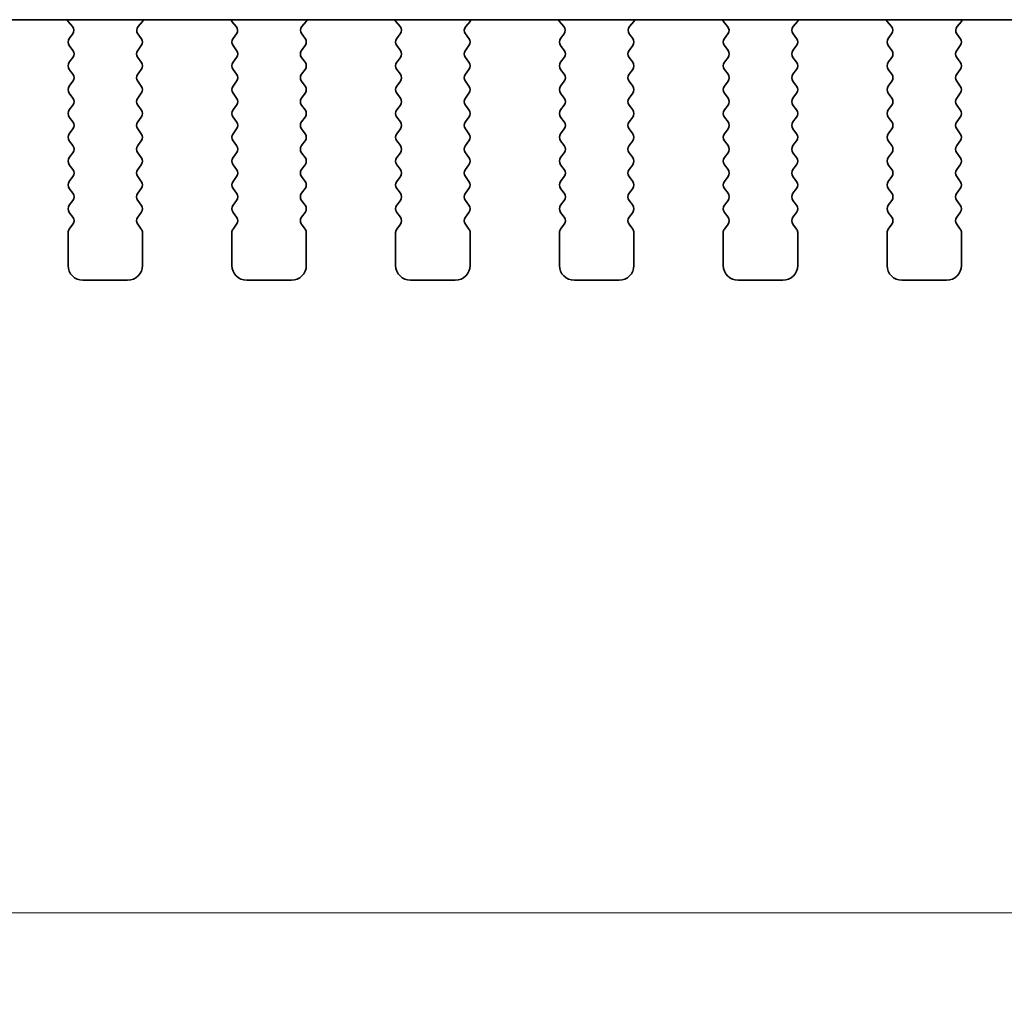
# Model space of a CAD drawing. Units: millimetres. Extents: x 43 to 7914, y 24 to 1429.
# Drawn here: x 1903 to 1936, y 1238 to 1271 of the extents above; entities that cross this region are included whole.
import ezdxf

# ---------------------------------------------------------------- set-up
doc = ezdxf.new("R2010")
doc.units = ezdxf.units.MM
doc.header["$LTSCALE"] = 3
doc.layers.get('Defpoints').update_dxf_attribs({"lineweight": 25})
doc.layers.add('Dimension (ISO)', color=7, linetype='Continuous', lineweight=18)
doc.layers.add('Visible (ISO)', color=7, linetype='Continuous', lineweight=35)
doc.styles.add('Note Text (TK)', font='MS PGothic.ttf')
doc.dimstyles.new('Default - Method 1b (TK)', dxfattribs={"dimscale": 3, "dimtxt": 2.5, "dimasz": 2.5, "dimexe": 1, "dimexo": 1.5, "dimgap": 1, "dimtad": 1, "dimtoh": 1, "dimrnd": 1e-08, "dimdsep": 46, "dimtxsty": 'Note Text (TK)', "dimcen": 0.09, "dimdle": 5, "dimclrd": 100, "dimclre": 100, "dimclrt": 7, "dimadec": 1, "dimazin": 1, "dimtfac": 1, "dimtmove": 0, "dimatfit": 3, "dimfxl": 0, "dimtolj": 1, "dimlwd": -1, "dimlwe": -1, "dimarcsym": 0})

# ---------------------------------------------------------------- blocks, each defined once
blk = doc.blocks.new('*D29')
at = {"layer": 'Defpoints', "color": 0, "transparency": 16777216}
for p in [(1855.754, 1269.879), (2143.254, 1269.879), (2143.254, 1240.691)]:
    blk.add_point(p, dxfattribs=at)
at = {"layer": 'Dimension (ISO)', "color": 100, "transparency": 16777216}
for p, q in [((1855.754, 1265.379), (1855.754, 1237.691)), ((2143.254, 1265.379), (2143.254, 1237.691)), ((1863.254, 1240.691), (2135.754, 1240.691))]:
    blk.add_line(p, q, dxfattribs=at)
for points in [[(1863.254, 1241.941), (1863.254, 1239.441), (1855.754, 1240.691)], [(2135.754, 1241.941), (2135.754, 1239.441), (2143.254, 1240.691)]]:
    blk.add_solid(points, dxfattribs=at)
at = {"layer": 'Dimension (ISO)', "color": 7, "transparency": 16777216, "insert": (1988.041, 1247.441), "char_height": 7.5, "attachment_point": 4, "style": 'Note Text (TK)'}
blk.add_mtext('\\A1;287.5', dxfattribs=at)

msp = doc.modelspace()

# ---------------------------------------------------------------- linework, layer by layer
at = {"layer": 'Visible (ISO)'}
for p, q in [((1877.4758, 1270.6906), (2121.5328, 1270.6906)), ((1904.7574, 1270.6331), (1904.9016, 1270.4622)), ((1907.1069, 1270.4622), (1907.2511, 1270.6331)), ((1910.2574, 1270.6331), (1910.4016, 1270.4622)), ((1912.6069, 1270.4622), (1912.7511, 1270.6331)), ((1915.7574, 1270.6331), (1915.9016, 1270.4622)), ((1918.1069, 1270.4622), (1918.2511, 1270.6331)), ((1921.2574, 1270.6331), (1921.4016, 1270.4622)), ((1923.6069, 1270.4622), (1923.7511, 1270.6331)), ((1926.7574, 1270.6331), (1926.9016, 1270.4622)), ((1929.1069, 1270.4622), (1929.2511, 1270.6331)), ((1932.2574, 1270.6331), (1932.4016, 1270.4622)), ((1934.6069, 1270.4622), (1934.7511, 1270.6331)), ((1904.9088, 1270.2132), (1904.7943, 1270.0606)), ((1907.2143, 1270.0606), (1907.0998, 1270.2132)), ((1910.4088, 1270.2132), (1910.2943, 1270.0606)), ((1912.7143, 1270.0606), (1912.5998, 1270.2132)), ((1915.9088, 1270.2132), (1915.7943, 1270.0606)), ((1918.2143, 1270.0606), (1918.0998, 1270.2132)), ((1921.4088, 1270.2132), (1921.2943, 1270.0606)), ((1923.7143, 1270.0606), (1923.5998, 1270.2132)), ((1926.9088, 1270.2132), (1926.7943, 1270.0606)), ((1929.2143, 1270.0606), (1929.0998, 1270.2132)), ((1932.4088, 1270.2132), (1932.2943, 1270.0606)), ((1934.7143, 1270.0606), (1934.5998, 1270.2132)), ((1904.7943, 1269.8206), (1904.9143, 1269.6606)), ((1907.0943, 1269.6606), (1907.2143, 1269.8206)), ((1910.2943, 1269.8206), (1910.4143, 1269.6606)), ((1912.5943, 1269.6606), (1912.7143, 1269.8206)), ((1915.7943, 1269.8206), (1915.9143, 1269.6606)), ((1918.0943, 1269.6606), (1918.2143, 1269.8206)), ((1921.2943, 1269.8206), (1921.4143, 1269.6606)), ((1923.5943, 1269.6606), (1923.7143, 1269.8206)), ((1926.7943, 1269.8206), (1926.9143, 1269.6606)), ((1929.0943, 1269.6606), (1929.2143, 1269.8206)), ((1932.2943, 1269.8206), (1932.4143, 1269.6606)), ((1934.5943, 1269.6606), (1934.7143, 1269.8206)), ((1904.9143, 1269.4206), (1904.7943, 1269.2606)), ((1907.2143, 1269.2606), (1907.0943, 1269.4206)), ((1910.4143, 1269.4206), (1910.2943, 1269.2606)), ((1912.7143, 1269.2606), (1912.5943, 1269.4206)), ((1915.9143, 1269.4206), (1915.7943, 1269.2606)), ((1918.2143, 1269.2606), (1918.0943, 1269.4206)), ((1921.4143, 1269.4206), (1921.2943, 1269.2606)), ((1923.7143, 1269.2606), (1923.5943, 1269.4206)), ((1926.9143, 1269.4206), (1926.7943, 1269.2606)), ((1929.2143, 1269.2606), (1929.0943, 1269.4206)), ((1932.4143, 1269.4206), (1932.2943, 1269.2606)), ((1934.7143, 1269.2606), (1934.5943, 1269.4206)), ((1904.7943, 1269.0206), (1904.9143, 1268.8606)), ((1907.0943, 1268.8606), (1907.2143, 1269.0206)), ((1910.2943, 1269.0206), (1910.4143, 1268.8606)), ((1912.5943, 1268.8606), (1912.7143, 1269.0206)), ((1915.7943, 1269.0206), (1915.9143, 1268.8606)), ((1918.0943, 1268.8606), (1918.2143, 1269.0206)), ((1921.2943, 1269.0206), (1921.4143, 1268.8606)), ((1923.5943, 1268.8606), (1923.7143, 1269.0206)), ((1926.7943, 1269.0206), (1926.9143, 1268.8606)), ((1929.0943, 1268.8606), (1929.2143, 1269.0206)), ((1932.2943, 1269.0206), (1932.4143, 1268.8606)), ((1934.5943, 1268.8606), (1934.7143, 1269.0206)), ((1904.9143, 1268.6206), (1904.7943, 1268.4606)), ((1907.2143, 1268.4606), (1907.0943, 1268.6206)), ((1910.4143, 1268.6206), (1910.2943, 1268.4606)), ((1912.7143, 1268.4606), (1912.5943, 1268.6206)), ((1915.9143, 1268.6206), (1915.7943, 1268.4606)), ((1918.2143, 1268.4606), (1918.0943, 1268.6206)), ((1921.4143, 1268.6206), (1921.2943, 1268.4606)), ((1923.7143, 1268.4606), (1923.5943, 1268.6206)), ((1926.9143, 1268.6206), (1926.7943, 1268.4606)), ((1929.2143, 1268.4606), (1929.0943, 1268.6206)), ((1932.4143, 1268.6206), (1932.2943, 1268.4606)), ((1934.7143, 1268.4606), (1934.5943, 1268.6206)), ((1904.7943, 1268.2206), (1904.9143, 1268.0606)), ((1907.0943, 1268.0606), (1907.2143, 1268.2206)), ((1910.2943, 1268.2206), (1910.4143, 1268.0606)), ((1912.5943, 1268.0606), (1912.7143, 1268.2206)), ((1915.7943, 1268.2206), (1915.9143, 1268.0606)), ((1918.0943, 1268.0606), (1918.2143, 1268.2206)), ((1921.2943, 1268.2206), (1921.4143, 1268.0606)), ((1923.5943, 1268.0606), (1923.7143, 1268.2206)), ((1926.7943, 1268.2206), (1926.9143, 1268.0606)), ((1929.0943, 1268.0606), (1929.2143, 1268.2206)), ((1932.2943, 1268.2206), (1932.4143, 1268.0606)), ((1934.5943, 1268.0606), (1934.7143, 1268.2206)), ((1904.9143, 1267.8206), (1904.7943, 1267.6606)), ((1907.2143, 1267.6606), (1907.0943, 1267.8206)), ((1910.4143, 1267.8206), (1910.2943, 1267.6606)), ((1912.7143, 1267.6606), (1912.5943, 1267.8206)), ((1915.9143, 1267.8206), (1915.7943, 1267.6606)), ((1918.2143, 1267.6606), (1918.0943, 1267.8206)), ((1921.4143, 1267.8206), (1921.2943, 1267.6606)), ((1923.7143, 1267.6606), (1923.5943, 1267.8206)), ((1926.9143, 1267.8206), (1926.7943, 1267.6606)), ((1929.2143, 1267.6606), (1929.0943, 1267.8206)), ((1932.4143, 1267.8206), (1932.2943, 1267.6606)), ((1934.7143, 1267.6606), (1934.5943, 1267.8206)), ((1904.7943, 1267.4206), (1904.9143, 1267.2606)), ((1907.0943, 1267.2606), (1907.2143, 1267.4206)), ((1910.2943, 1267.4206), (1910.4143, 1267.2606)), ((1912.5943, 1267.2606), (1912.7143, 1267.4206)), ((1915.7943, 1267.4206), (1915.9143, 1267.2606)), ((1918.0943, 1267.2606), (1918.2143, 1267.4206)), ((1921.2943, 1267.4206), (1921.4143, 1267.2606)), ((1923.5943, 1267.2606), (1923.7143, 1267.4206)), ((1926.7943, 1267.4206), (1926.9143, 1267.2606)), ((1929.0943, 1267.2606), (1929.2143, 1267.4206)), ((1932.2943, 1267.4206), (1932.4143, 1267.2606)), ((1934.5943, 1267.2606), (1934.7143, 1267.4206)), ((1904.9143, 1267.0206), (1904.7943, 1266.8606)), ((1907.2143, 1266.8606), (1907.0943, 1267.0206)), ((1910.4143, 1267.0206), (1910.2943, 1266.8606)), ((1912.7143, 1266.8606), (1912.5943, 1267.0206)), ((1915.9143, 1267.0206), (1915.7943, 1266.8606)), ((1918.2143, 1266.8606), (1918.0943, 1267.0206)), ((1921.4143, 1267.0206), (1921.2943, 1266.8606)), ((1923.7143, 1266.8606), (1923.5943, 1267.0206)), ((1926.9143, 1267.0206), (1926.7943, 1266.8606)), ((1929.2143, 1266.8606), (1929.0943, 1267.0206)), ((1932.4143, 1267.0206), (1932.2943, 1266.8606)), ((1934.7143, 1266.8606), (1934.5943, 1267.0206)), ((1904.7943, 1266.6206), (1904.9143, 1266.4606)), ((1907.0943, 1266.4606), (1907.2143, 1266.6206)), ((1910.2943, 1266.6206), (1910.4143, 1266.4606)), ((1912.5943, 1266.4606), (1912.7143, 1266.6206)), ((1915.7943, 1266.6206), (1915.9143, 1266.4606)), ((1918.0943, 1266.4606), (1918.2143, 1266.6206)), ((1921.2943, 1266.6206), (1921.4143, 1266.4606)), ((1923.5943, 1266.4606), (1923.7143, 1266.6206)), ((1926.7943, 1266.6206), (1926.9143, 1266.4606)), ((1929.0943, 1266.4606), (1929.2143, 1266.6206)), ((1932.2943, 1266.6206), (1932.4143, 1266.4606)), ((1934.5943, 1266.4606), (1934.7143, 1266.6206)), ((1904.9143, 1266.2206), (1904.7943, 1266.0606)), ((1907.2143, 1266.0606), (1907.0943, 1266.2206)), ((1910.4143, 1266.2206), (1910.2943, 1266.0606)), ((1912.7143, 1266.0606), (1912.5943, 1266.2206)), ((1915.9143, 1266.2206), (1915.7943, 1266.0606)), ((1918.2143, 1266.0606), (1918.0943, 1266.2206)), ((1921.4143, 1266.2206), (1921.2943, 1266.0606)), ((1923.7143, 1266.0606), (1923.5943, 1266.2206)), ((1926.9143, 1266.2206), (1926.7943, 1266.0606)), ((1929.2143, 1266.0606), (1929.0943, 1266.2206)), ((1932.4143, 1266.2206), (1932.2943, 1266.0606)), ((1934.7143, 1266.0606), (1934.5943, 1266.2206)), ((1904.7943, 1265.8206), (1904.9143, 1265.6606)), ((1907.0943, 1265.6606), (1907.2143, 1265.8206)), ((1910.2943, 1265.8206), (1910.4143, 1265.6606)), ((1912.5943, 1265.6606), (1912.7143, 1265.8206)), ((1915.7943, 1265.8206), (1915.9143, 1265.6606)), ((1918.0943, 1265.6606), (1918.2143, 1265.8206)), ((1921.2943, 1265.8206), (1921.4143, 1265.6606)), ((1923.5943, 1265.6606), (1923.7143, 1265.8206)), ((1926.7943, 1265.8206), (1926.9143, 1265.6606)), ((1929.0943, 1265.6606), (1929.2143, 1265.8206)), ((1932.2943, 1265.8206), (1932.4143, 1265.6606)), ((1934.5943, 1265.6606), (1934.7143, 1265.8206)), ((1904.9143, 1265.4206), (1904.7943, 1265.2606)), ((1907.2143, 1265.2606), (1907.0943, 1265.4206)), ((1910.4143, 1265.4206), (1910.2943, 1265.2606)), ((1912.7143, 1265.2606), (1912.5943, 1265.4206)), ((1915.9143, 1265.4206), (1915.7943, 1265.2606)), ((1918.2143, 1265.2606), (1918.0943, 1265.4206)), ((1921.4143, 1265.4206), (1921.2943, 1265.2606)), ((1923.7143, 1265.2606), (1923.5943, 1265.4206)), ((1926.9143, 1265.4206), (1926.7943, 1265.2606)), ((1929.2143, 1265.2606), (1929.0943, 1265.4206)), ((1932.4143, 1265.4206), (1932.2943, 1265.2606)), ((1934.7143, 1265.2606), (1934.5943, 1265.4206)), ((1904.7943, 1265.0206), (1904.9143, 1264.8606)), ((1907.0943, 1264.8606), (1907.2143, 1265.0206)), ((1910.2943, 1265.0206), (1910.4143, 1264.8606)), ((1912.5943, 1264.8606), (1912.7143, 1265.0206)), ((1915.7943, 1265.0206), (1915.9143, 1264.8606)), ((1918.0943, 1264.8606), (1918.2143, 1265.0206)), ((1921.2943, 1265.0206), (1921.4143, 1264.8606)), ((1923.5943, 1264.8606), (1923.7143, 1265.0206)), ((1926.7943, 1265.0206), (1926.9143, 1264.8606)), ((1929.0943, 1264.8606), (1929.2143, 1265.0206)), ((1932.2943, 1265.0206), (1932.4143, 1264.8606)), ((1934.5943, 1264.8606), (1934.7143, 1265.0206)), ((1904.9143, 1264.6206), (1904.7943, 1264.4606)), ((1907.2143, 1264.4606), (1907.0943, 1264.6206)), ((1910.4143, 1264.6206), (1910.2943, 1264.4606)), ((1912.7143, 1264.4606), (1912.5943, 1264.6206)), ((1915.9143, 1264.6206), (1915.7943, 1264.4606)), ((1918.2143, 1264.4606), (1918.0943, 1264.6206)), ((1921.4143, 1264.6206), (1921.2943, 1264.4606)), ((1923.7143, 1264.4606), (1923.5943, 1264.6206)), ((1926.9143, 1264.6206), (1926.7943, 1264.4606)), ((1929.2143, 1264.4606), (1929.0943, 1264.6206)), ((1932.4143, 1264.6206), (1932.2943, 1264.4606)), ((1934.7143, 1264.4606), (1934.5943, 1264.6206)), ((1904.7943, 1264.2206), (1904.9143, 1264.0606)), ((1907.0943, 1264.0606), (1907.2143, 1264.2206)), ((1910.2943, 1264.2206), (1910.4143, 1264.0606)), ((1912.5943, 1264.0606), (1912.7143, 1264.2206)), ((1915.7943, 1264.2206), (1915.9143, 1264.0606)), ((1918.0943, 1264.0606), (1918.2143, 1264.2206)), ((1921.2943, 1264.2206), (1921.4143, 1264.0606)), ((1923.5943, 1264.0606), (1923.7143, 1264.2206)), ((1926.7943, 1264.2206), (1926.9143, 1264.0606)), ((1929.0943, 1264.0606), (1929.2143, 1264.2206)), ((1932.2943, 1264.2206), (1932.4143, 1264.0606)), ((1934.5943, 1264.0606), (1934.7143, 1264.2206)), ((1904.9143, 1263.8206), (1904.7943, 1263.6606)), ((1907.2143, 1263.6606), (1907.0943, 1263.8206)), ((1910.4143, 1263.8206), (1910.2943, 1263.6606)), ((1912.7143, 1263.6606), (1912.5943, 1263.8206)), ((1915.9143, 1263.8206), (1915.7943, 1263.6606)), ((1918.2143, 1263.6606), (1918.0943, 1263.8206)), ((1921.4143, 1263.8206), (1921.2943, 1263.6606)), ((1923.7143, 1263.6606), (1923.5943, 1263.8206)), ((1926.9143, 1263.8206), (1926.7943, 1263.6606)), ((1929.2143, 1263.6606), (1929.0943, 1263.8206)), ((1932.4143, 1263.8206), (1932.2943, 1263.6606)), ((1934.7143, 1263.6606), (1934.5943, 1263.8206)), ((1904.7543, 1263.5406), (1904.7543, 1262.4406)), ((1907.2543, 1262.4406), (1907.2543, 1263.5406)), ((1910.2543, 1263.5406), (1910.2543, 1262.4406)), ((1912.7543, 1262.4406), (1912.7543, 1263.5406)), ((1915.7543, 1263.5406), (1915.7543, 1262.4406)), ((1918.2543, 1262.4406), (1918.2543, 1263.5406)), ((1921.2543, 1263.5406), (1921.2543, 1262.4406)), ((1923.7543, 1262.4406), (1923.7543, 1263.5406)), ((1926.7543, 1263.5406), (1926.7543, 1262.4406)), ((1929.2543, 1262.4406), (1929.2543, 1263.5406)), ((1932.2543, 1263.5406), (1932.2543, 1262.4406)), ((1934.7543, 1262.4406), (1934.7543, 1263.5406)), ((1905.2543, 1261.9406), (1906.7543, 1261.9406)), ((1910.7543, 1261.9406), (1912.2543, 1261.9406)), ((1916.2543, 1261.9406), (1917.7543, 1261.9406)), ((1921.7543, 1261.9406), (1923.2543, 1261.9406)), ((1927.2543, 1261.9406), (1928.7543, 1261.9406)), ((1932.7543, 1261.9406), (1934.2543, 1261.9406))]:
    msp.add_line(p, q, dxfattribs=at)
for centre, radius, start, end in [((1904.9103, 1270.7621), 0.2, 200.94045, 220.15996), ((1907.0983, 1270.7621), 0.2, 319.84003, 339.05959), ((1910.4103, 1270.7621), 0.2, 200.94045, 220.15996), ((1912.5983, 1270.7621), 0.2, 319.84003, 339.05959), ((1915.9103, 1270.7621), 0.2, 200.94045, 220.15996), ((1918.0983, 1270.7621), 0.2, 319.84003, 339.05959), ((1921.4103, 1270.7621), 0.2, 200.94045, 220.15996), ((1923.5983, 1270.7621), 0.2, 319.84003, 339.05959), ((1926.9103, 1270.7621), 0.2, 200.94045, 220.15996), ((1929.0983, 1270.7621), 0.2, 319.84003, 339.05959), ((1932.4103, 1270.7621), 0.2, 200.94045, 220.15996), ((1934.5983, 1270.7621), 0.2, 319.84003, 339.05959), ((1904.7488, 1270.3332), 0.2, 323.1301, 40.15996), ((1907.2598, 1270.3332), 0.2, 139.84003, 216.8699), ((1910.2488, 1270.3332), 0.2, 323.1301, 40.15996), ((1912.7598, 1270.3332), 0.2, 139.84003, 216.8699), ((1915.7488, 1270.3332), 0.2, 323.1301, 40.15996), ((1918.2598, 1270.3332), 0.2, 139.84003, 216.8699), ((1921.2488, 1270.3332), 0.2, 323.1301, 40.15996), ((1923.7598, 1270.3332), 0.2, 139.84003, 216.8699), ((1926.7488, 1270.3332), 0.2, 323.1301, 40.15996), ((1929.2598, 1270.3332), 0.2, 139.84003, 216.8699), ((1932.2488, 1270.3332), 0.2, 323.1301, 40.15996), ((1934.7598, 1270.3332), 0.2, 139.84003, 216.8699), ((1904.9543, 1269.9406), 0.2, 143.1301, 216.8699), ((1907.0543, 1269.9406), 0.2, 323.1301, 36.8699), ((1910.4543, 1269.9406), 0.2, 143.1301, 216.8699), ((1912.5543, 1269.9406), 0.2, 323.1301, 36.8699), ((1915.9543, 1269.9406), 0.2, 143.1301, 216.8699), ((1918.0543, 1269.9406), 0.2, 323.1301, 36.8699), ((1921.4543, 1269.9406), 0.2, 143.1301, 216.8699), ((1923.5543, 1269.9406), 0.2, 323.1301, 36.8699), ((1926.9543, 1269.9406), 0.2, 143.1301, 216.8699), ((1929.0543, 1269.9406), 0.2, 323.1301, 36.8699), ((1932.4543, 1269.9406), 0.2, 143.1301, 216.8699), ((1934.5543, 1269.9406), 0.2, 323.1301, 36.8699), ((1904.7543, 1269.5406), 0.2, 323.1301, 36.8699), ((1907.2543, 1269.5406), 0.2, 143.1301, 216.8699), ((1910.2543, 1269.5406), 0.2, 323.1301, 36.8699), ((1912.7543, 1269.5406), 0.2, 143.1301, 216.8699), ((1915.7543, 1269.5406), 0.2, 323.1301, 36.8699), ((1918.2543, 1269.5406), 0.2, 143.1301, 216.8699), ((1921.2543, 1269.5406), 0.2, 323.1301, 36.8699), ((1923.7543, 1269.5406), 0.2, 143.1301, 216.8699), ((1926.7543, 1269.5406), 0.2, 323.1301, 36.8699), ((1929.2543, 1269.5406), 0.2, 143.1301, 216.8699), ((1932.2543, 1269.5406), 0.2, 323.1301, 36.8699), ((1934.7543, 1269.5406), 0.2, 143.1301, 216.8699), ((1904.9543, 1269.1406), 0.2, 143.1301, 216.8699), ((1907.0543, 1269.1406), 0.2, 323.1301, 36.8699), ((1910.4543, 1269.1406), 0.2, 143.1301, 216.8699), ((1912.5543, 1269.1406), 0.2, 323.1301, 36.8699), ((1915.9543, 1269.1406), 0.2, 143.1301, 216.8699), ((1918.0543, 1269.1406), 0.2, 323.1301, 36.8699), ((1921.4543, 1269.1406), 0.2, 143.1301, 216.8699), ((1923.5543, 1269.1406), 0.2, 323.1301, 36.8699), ((1926.9543, 1269.1406), 0.2, 143.1301, 216.8699), ((1929.0543, 1269.1406), 0.2, 323.1301, 36.8699), ((1932.4543, 1269.1406), 0.2, 143.1301, 216.8699), ((1934.5543, 1269.1406), 0.2, 323.1301, 36.8699), ((1904.7543, 1268.7406), 0.2, 323.1301, 36.8699), ((1907.2543, 1268.7406), 0.2, 143.1301, 216.8699), ((1910.2543, 1268.7406), 0.2, 323.1301, 36.8699), ((1912.7543, 1268.7406), 0.2, 143.1301, 216.8699), ((1915.7543, 1268.7406), 0.2, 323.1301, 36.8699), ((1918.2543, 1268.7406), 0.2, 143.1301, 216.8699), ((1921.2543, 1268.7406), 0.2, 323.1301, 36.8699), ((1923.7543, 1268.7406), 0.2, 143.1301, 216.8699), ((1926.7543, 1268.7406), 0.2, 323.1301, 36.8699), ((1929.2543, 1268.7406), 0.2, 143.1301, 216.8699), ((1932.2543, 1268.7406), 0.2, 323.1301, 36.8699), ((1934.7543, 1268.7406), 0.2, 143.1301, 216.8699), ((1904.9543, 1268.3406), 0.2, 143.1301, 216.8699), ((1907.0543, 1268.3406), 0.2, 323.1301, 36.8699), ((1910.4543, 1268.3406), 0.2, 143.1301, 216.8699), ((1912.5543, 1268.3406), 0.2, 323.1301, 36.8699), ((1915.9543, 1268.3406), 0.2, 143.1301, 216.8699), ((1918.0543, 1268.3406), 0.2, 323.1301, 36.8699), ((1921.4543, 1268.3406), 0.2, 143.1301, 216.8699), ((1923.5543, 1268.3406), 0.2, 323.1301, 36.8699), ((1926.9543, 1268.3406), 0.2, 143.1301, 216.8699), ((1929.0543, 1268.3406), 0.2, 323.1301, 36.8699), ((1932.4543, 1268.3406), 0.2, 143.1301, 216.8699), ((1934.5543, 1268.3406), 0.2, 323.1301, 36.8699), ((1904.7543, 1267.9406), 0.2, 323.1301, 36.8699), ((1907.2543, 1267.9406), 0.2, 143.1301, 216.8699), ((1910.2543, 1267.9406), 0.2, 323.1301, 36.8699), ((1912.7543, 1267.9406), 0.2, 143.1301, 216.8699), ((1915.7543, 1267.9406), 0.2, 323.1301, 36.8699), ((1918.2543, 1267.9406), 0.2, 143.1301, 216.8699), ((1921.2543, 1267.9406), 0.2, 323.1301, 36.8699), ((1923.7543, 1267.9406), 0.2, 143.1301, 216.8699), ((1926.7543, 1267.9406), 0.2, 323.1301, 36.8699), ((1929.2543, 1267.9406), 0.2, 143.1301, 216.8699), ((1932.2543, 1267.9406), 0.2, 323.1301, 36.8699), ((1934.7543, 1267.9406), 0.2, 143.1301, 216.8699), ((1904.9543, 1267.5406), 0.2, 143.1301, 216.8699), ((1907.0543, 1267.5406), 0.2, 323.1301, 36.8699), ((1910.4543, 1267.5406), 0.2, 143.1301, 216.8699), ((1912.5543, 1267.5406), 0.2, 323.1301, 36.8699), ((1915.9543, 1267.5406), 0.2, 143.1301, 216.8699), ((1918.0543, 1267.5406), 0.2, 323.1301, 36.8699), ((1921.4543, 1267.5406), 0.2, 143.1301, 216.8699), ((1923.5543, 1267.5406), 0.2, 323.1301, 36.8699), ((1926.9543, 1267.5406), 0.2, 143.1301, 216.8699), ((1929.0543, 1267.5406), 0.2, 323.1301, 36.8699), ((1932.4543, 1267.5406), 0.2, 143.1301, 216.8699), ((1934.5543, 1267.5406), 0.2, 323.1301, 36.8699), ((1904.7543, 1267.1406), 0.2, 323.1301, 36.8699), ((1907.2543, 1267.1406), 0.2, 143.1301, 216.8699), ((1910.2543, 1267.1406), 0.2, 323.1301, 36.8699), ((1912.7543, 1267.1406), 0.2, 143.1301, 216.8699), ((1915.7543, 1267.1406), 0.2, 323.1301, 36.8699), ((1918.2543, 1267.1406), 0.2, 143.1301, 216.8699), ((1921.2543, 1267.1406), 0.2, 323.1301, 36.8699), ((1923.7543, 1267.1406), 0.2, 143.1301, 216.8699), ((1926.7543, 1267.1406), 0.2, 323.1301, 36.8699), ((1929.2543, 1267.1406), 0.2, 143.1301, 216.8699), ((1932.2543, 1267.1406), 0.2, 323.1301, 36.8699), ((1934.7543, 1267.1406), 0.2, 143.1301, 216.8699), ((1904.9543, 1266.7406), 0.2, 143.1301, 216.8699), ((1907.0543, 1266.7406), 0.2, 323.1301, 36.8699), ((1910.4543, 1266.7406), 0.2, 143.1301, 216.8699), ((1912.5543, 1266.7406), 0.2, 323.1301, 36.8699), ((1915.9543, 1266.7406), 0.2, 143.1301, 216.8699), ((1918.0543, 1266.7406), 0.2, 323.1301, 36.8699), ((1921.4543, 1266.7406), 0.2, 143.1301, 216.8699), ((1923.5543, 1266.7406), 0.2, 323.1301, 36.8699), ((1926.9543, 1266.7406), 0.2, 143.1301, 216.8699), ((1929.0543, 1266.7406), 0.2, 323.1301, 36.8699), ((1932.4543, 1266.7406), 0.2, 143.1301, 216.8699), ((1934.5543, 1266.7406), 0.2, 323.1301, 36.8699), ((1904.7543, 1266.3406), 0.2, 323.1301, 36.8699), ((1907.2543, 1266.3406), 0.2, 143.1301, 216.8699), ((1910.2543, 1266.3406), 0.2, 323.1301, 36.8699), ((1912.7543, 1266.3406), 0.2, 143.1301, 216.8699), ((1915.7543, 1266.3406), 0.2, 323.1301, 36.8699), ((1918.2543, 1266.3406), 0.2, 143.1301, 216.8699), ((1921.2543, 1266.3406), 0.2, 323.1301, 36.8699), ((1923.7543, 1266.3406), 0.2, 143.1301, 216.8699), ((1926.7543, 1266.3406), 0.2, 323.1301, 36.8699), ((1929.2543, 1266.3406), 0.2, 143.1301, 216.8699), ((1932.2543, 1266.3406), 0.2, 323.1301, 36.8699), ((1934.7543, 1266.3406), 0.2, 143.1301, 216.8699), ((1904.9543, 1265.9406), 0.2, 143.1301, 216.8699), ((1907.0543, 1265.9406), 0.2, 323.1301, 36.8699), ((1910.4543, 1265.9406), 0.2, 143.1301, 216.8699), ((1912.5543, 1265.9406), 0.2, 323.1301, 36.8699), ((1915.9543, 1265.9406), 0.2, 143.1301, 216.8699), ((1918.0543, 1265.9406), 0.2, 323.1301, 36.8699), ((1921.4543, 1265.9406), 0.2, 143.1301, 216.8699), ((1923.5543, 1265.9406), 0.2, 323.1301, 36.8699), ((1926.9543, 1265.9406), 0.2, 143.1301, 216.8699), ((1929.0543, 1265.9406), 0.2, 323.1301, 36.8699), ((1932.4543, 1265.9406), 0.2, 143.1301, 216.8699), ((1934.5543, 1265.9406), 0.2, 323.1301, 36.8699), ((1904.7543, 1265.5406), 0.2, 323.1301, 36.8699), ((1907.2543, 1265.5406), 0.2, 143.1301, 216.8699), ((1910.2543, 1265.5406), 0.2, 323.1301, 36.8699), ((1912.7543, 1265.5406), 0.2, 143.1301, 216.8699), ((1915.7543, 1265.5406), 0.2, 323.1301, 36.8699), ((1918.2543, 1265.5406), 0.2, 143.1301, 216.8699), ((1921.2543, 1265.5406), 0.2, 323.1301, 36.8699), ((1923.7543, 1265.5406), 0.2, 143.1301, 216.8699), ((1926.7543, 1265.5406), 0.2, 323.1301, 36.8699), ((1929.2543, 1265.5406), 0.2, 143.1301, 216.8699), ((1932.2543, 1265.5406), 0.2, 323.1301, 36.8699), ((1934.7543, 1265.5406), 0.2, 143.1301, 216.8699), ((1904.9543, 1265.1406), 0.2, 143.1301, 216.8699), ((1907.0543, 1265.1406), 0.2, 323.1301, 36.8699), ((1910.4543, 1265.1406), 0.2, 143.1301, 216.8699), ((1912.5543, 1265.1406), 0.2, 323.1301, 36.8699), ((1915.9543, 1265.1406), 0.2, 143.1301, 216.8699), ((1918.0543, 1265.1406), 0.2, 323.1301, 36.8699), ((1921.4543, 1265.1406), 0.2, 143.1301, 216.8699), ((1923.5543, 1265.1406), 0.2, 323.1301, 36.8699), ((1926.9543, 1265.1406), 0.2, 143.1301, 216.8699), ((1929.0543, 1265.1406), 0.2, 323.1301, 36.8699), ((1932.4543, 1265.1406), 0.2, 143.1301, 216.8699), ((1934.5543, 1265.1406), 0.2, 323.1301, 36.8699), ((1904.7543, 1264.7406), 0.2, 323.1301, 36.8699), ((1907.2543, 1264.7406), 0.2, 143.1301, 216.8699), ((1910.2543, 1264.7406), 0.2, 323.1301, 36.8699), ((1912.7543, 1264.7406), 0.2, 143.1301, 216.8699), ((1915.7543, 1264.7406), 0.2, 323.1301, 36.8699), ((1918.2543, 1264.7406), 0.2, 143.1301, 216.8699), ((1921.2543, 1264.7406), 0.2, 323.1301, 36.8699), ((1923.7543, 1264.7406), 0.2, 143.1301, 216.8699), ((1926.7543, 1264.7406), 0.2, 323.1301, 36.8699), ((1929.2543, 1264.7406), 0.2, 143.1301, 216.8699), ((1932.2543, 1264.7406), 0.2, 323.1301, 36.8699), ((1934.7543, 1264.7406), 0.2, 143.1301, 216.8699), ((1904.9543, 1264.3406), 0.2, 143.1301, 216.8699), ((1907.0543, 1264.3406), 0.2, 323.1301, 36.8699), ((1910.4543, 1264.3406), 0.2, 143.1301, 216.8699), ((1912.5543, 1264.3406), 0.2, 323.1301, 36.8699), ((1915.9543, 1264.3406), 0.2, 143.1301, 216.8699), ((1918.0543, 1264.3406), 0.2, 323.1301, 36.8699), ((1921.4543, 1264.3406), 0.2, 143.1301, 216.8699), ((1923.5543, 1264.3406), 0.2, 323.1301, 36.8699), ((1926.9543, 1264.3406), 0.2, 143.1301, 216.8699), ((1929.0543, 1264.3406), 0.2, 323.1301, 36.8699), ((1932.4543, 1264.3406), 0.2, 143.1301, 216.8699), ((1934.5543, 1264.3406), 0.2, 323.1301, 36.8699), ((1904.7543, 1263.9406), 0.2, 323.1301, 36.8699), ((1907.2543, 1263.9406), 0.2, 143.1301, 216.8699), ((1910.2543, 1263.9406), 0.2, 323.1301, 36.8699), ((1912.7543, 1263.9406), 0.2, 143.1301, 216.8699), ((1915.7543, 1263.9406), 0.2, 323.1301, 36.8699), ((1918.2543, 1263.9406), 0.2, 143.1301, 216.8699), ((1921.2543, 1263.9406), 0.2, 323.1301, 36.8699), ((1923.7543, 1263.9406), 0.2, 143.1301, 216.8699), ((1926.7543, 1263.9406), 0.2, 323.1301, 36.8699), ((1929.2543, 1263.9406), 0.2, 143.1301, 216.8699), ((1932.2543, 1263.9406), 0.2, 323.1301, 36.8699), ((1934.7543, 1263.9406), 0.2, 143.1301, 216.8699), ((1904.9543, 1263.5406), 0.2, 143.1301, 180), ((1907.0543, 1263.5406), 0.2, 0, 36.8699), ((1910.4543, 1263.5406), 0.2, 143.1301, 180), ((1912.5543, 1263.5406), 0.2, 0, 36.8699), ((1915.9543, 1263.5406), 0.2, 143.1301, 180), ((1918.0543, 1263.5406), 0.2, 0, 36.8699), ((1921.4543, 1263.5406), 0.2, 143.1301, 180), ((1923.5543, 1263.5406), 0.2, 0, 36.8699), ((1926.9543, 1263.5406), 0.2, 143.1301, 180), ((1929.0543, 1263.5406), 0.2, 0, 36.8699), ((1932.4543, 1263.5406), 0.2, 143.1301, 180), ((1934.5543, 1263.5406), 0.2, 0, 36.8699), ((1905.2543, 1262.4406), 0.5, 180, 270), ((1906.7543, 1262.4406), 0.5, 270, 0), ((1910.7543, 1262.4406), 0.5, 180, 270), ((1912.2543, 1262.4406), 0.5, 270, 0), ((1916.2543, 1262.4406), 0.5, 180, 270), ((1917.7543, 1262.4406), 0.5, 270, 0), ((1921.7543, 1262.4406), 0.5, 180, 270), ((1923.2543, 1262.4406), 0.5, 270, 0), ((1927.2543, 1262.4406), 0.5, 180, 270), ((1928.7543, 1262.4406), 0.5, 270, 0), ((1932.7543, 1262.4406), 0.5, 180, 270), ((1934.2543, 1262.4406), 0.5, 270, 0)]:
    msp.add_arc(centre, radius, start, end, dxfattribs=at)

# ---------------------------------------------------------------- dimensions: what is measured, and where the dimension line sits
at = {"layer": 'Dimension (ISO)', "color": 100, "true_color": 0x00ff3f}
dim = msp.add_linear_dim(base=(2143.2543, 1240.6906), p1=(1855.7543, 1269.8792), p2=(2143.2543, 1269.8792), angle=180, dimstyle='Default - Method 1b (TK)', override={"dimtoh": 0, "dimtofl": 0, "dimatfit": 1}, dxfattribs=at)
dim.commit()
dim.dimension.update_dxf_attribs({"geometry": '*D29', "text_midpoint": (1999.5043, 1240.6906), "dimtype": 160})

doc.saveas('drawing.dxf')
